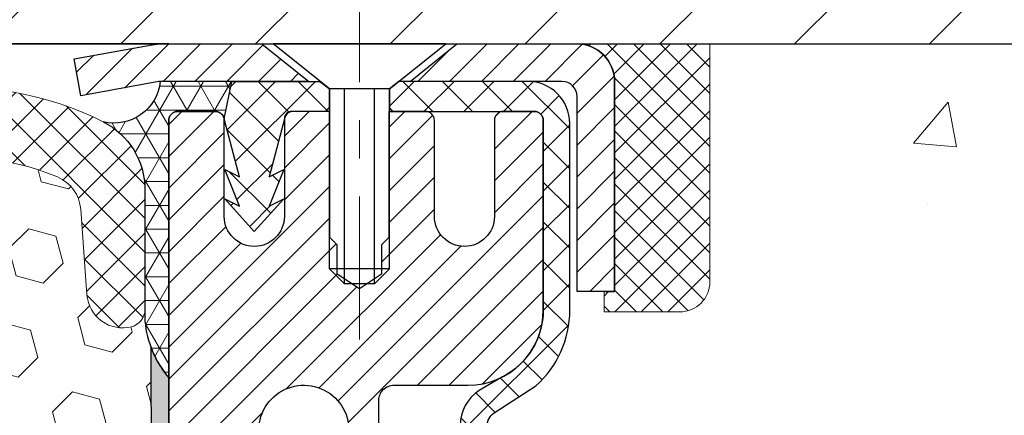
# Model space of a CAD drawing. Extents: x -308 to 3254, y -284 to 1977.
# Drawn here: x 9 to 12, y 18 to 19 of the extents above; entities that cross this region are included whole.
import ezdxf

# ---------------------------------------------------------------- set-up
doc = ezdxf.new("R2010")
doc.units = 0
doc.header["$LTSCALE"] = 5
doc.header["$MEASUREMENT"] = 0
doc.linetypes.add('CENTERX2', pattern=[4, 2.5, -0.5, 0.5, -0.5])
doc.layers.get('0').update_dxf_attribs({"color": 200, "linetype": 'CONTINUOUS'})
doc.layers.get('DEFPOINTS').update_dxf_attribs({"linetype": 'CONTINUOUS'})
for name, color, linetype, lineweight in [('CENTERLINE - L', 1, 'CENTERX2', 18), ('CONCRETE - H', 130, 'CONTINUOUS', 9), ('CONCRETE - L', 132, 'CONTINUOUS', 13), ('CORNER BEAD - H', 50, 'CONTINUOUS', 15), ('CORNER BEAD - L', 52, 'CONTINUOUS', 25), ('COVER PLATE - H', 251, 'CONTINUOUS', 13), ('COVER PLATE - L', 7, 'CONTINUOUS', 25), ('DIMS', 50, 'CONTINUOUS', 25), ('EPOXY ADHESIVE - L', 52, 'CONTINUOUS', 25), ('FOAM INSERT - H', 150, 'CONTINUOUS', 9), ('MIG CAPPING STRIP - H', 251, 'CONTINUOUS', 20), ('MIG CAPPING STRIP - L', 7, 'CONTINUOUS', 25), ('MIG RETAINER - H', 251, 'CONTINUOUS', 20), ('MIG RETAINER - L', 7, 'CONTINUOUS', 30), ('PVC SIDESHEET - H', 170, 'CONTINUOUS', 20), ('PVC SIDESHEET - L', 150, 'CONTINUOUS', 25), ('SCREW - L', 1, 'CONTINUOUS', 25), ('SEALANT - H', 50, 'CONTINUOUS', 15), ('SEALANT - L', 52, 'CONTINUOUS', 20), ('SILICONE BELLOWS - H', 20, 'CONTINUOUS', 13), ('SILICONE BELLOWS - L', 22, 'CONTINUOUS', 13), ('TEXT - 4', 241, 'CONTINUOUS', 25)]:
    doc.layers.add(name, color=color, linetype=linetype, lineweight=lineweight)
doc.layers.add('METAL7', color=7, linetype='CONTINUOUS')
doc.layers.add('SEALANT', color=1, linetype='CONTINUOUS')
doc.styles.add('ROMANS', font='romans', dxfattribs={"width": 0.9})
doc.dimstyles.get("Standard").update_dxf_attribs({"dimtxt": 0.18, "dimasz": 0.18, "dimexe": 0.18, "dimexo": 0.0625, "dimgap": 0.09, "dimtad": 0, "dimtih": 1, "dimtoh": 1, "dimdec": 4, "dimzin": 0, "dimdsep": 46, "dimtxsty": 'Standard', "dimcen": 0.09, "dimadec": 0, "dimazin": 0, "dimtfac": 1, "dimtdec": 4, "dimtofl": 0, "dimtmove": 0, "dimatfit": 3, "dimfxl": 1, "dimtolj": 1, "dimtzin": 0, "dimarcsym": 0})

# ---------------------------------------------------------------- blocks, each defined once
blk = doc.blocks.new('*D9')
at = {"layer": 'DEFPOINTS', "color": 0, "transparency": 16777216}
for p in [(13.69846236378586, 18.71249018013669), (9.235450588211, 12.7143942011899), (24.19292361059863, 12.7143942011899)]:
    blk.add_point(p, dxfattribs=at)
at = {"layer": 'DIMS', "color": 0, "lineweight": -2, "transparency": 16777216}
for p, q in [((13.99846236378586, 18.71249018013669), (24.49292361059863, 18.71249018013669)), ((24.19292361059863, 18.41249018013669), (24.19292361059863, 16.80688970096837)), ((24.19292361059863, 13.0143942011899), (24.19292361059863, 15.40688970096838)), ((9.535450588211, 12.7143942011899), (24.49292361059863, 12.7143942011899))]:
    blk.add_line(p, q, dxfattribs=at)
at = {"layer": 'DIMS', "color": 0, "transparency": 16777216}
for points in [[(24.14292361059863, 18.41249018013669), (24.24292361059863, 18.41249018013669), (24.19292361059863, 18.71249018013669)], [(24.14292361059863, 13.0143942011899), (24.24292361059863, 13.0143942011899), (24.19292361059863, 12.7143942011899)]]:
    blk.add_solid(points, dxfattribs=at)
at = {"layer": 'DIMS', "color": 0, "transparency": 16777216, "insert": (24.19292361059863, 16.10688970096838), "char_height": 0.3, "attachment_point": 5}
blk.add_mtext('\\A1;6 IN \\P [152.4mm]', dxfattribs=at)
blk = doc.blocks.new('*X6')
at = {"color": 0}
for p, q in [((1237.986130794628, 929.2961535421395), (1237.97385116075, 929.3084331760182)), ((1238.536813030436, 929.1775962613214), (1238.667649945133, 929.3084331760183)), ((1239.602059879881, 928.4750761578006), (1240.435416898099, 929.3084331760183)), ((1246.588648714498, 922.4614025752369), (1239.741618113716, 929.3084331760182)), ((1240.190661302946, 927.2959106278986), (1242.203183851066, 929.3084331760184)), ((1240.238648714498, 923.8083641335176), (1245.738717756998, 929.3084331760184)), ((1240.238648714498, 925.5761310864839), (1243.970950804032, 929.3084331760184)), ((1246.588648714498, 924.2291695282032), (1241.509385066682, 929.3084331760182)), ((1246.588648714498, 925.9969364811695), (1243.277152019649, 929.3084331760182)), ((1246.588648714498, 927.7647034341359), (1245.044918972615, 929.3084331760182)), ((1240.238648714498, 922.0405971805513), (1246.588648714498, 928.3905971805514)), ((1246.588648714498, 920.6936356222706), (1240.226369080619, 927.0559152561492)), ((1240.238648714498, 920.2728302275848), (1246.588648714498, 926.622830227585)), ((1246.588648714497, 918.9258686693039), (1240.238648714498, 925.2758686693037)), ((1240.238648714498, 918.5050632746186), (1246.588648714498, 924.8550632746186)), ((1246.588648714497, 917.1581017163379), (1240.238648714498, 923.5081017163377)), ((1240.238648714498, 916.7372963216523), (1246.588648714498, 923.0872963216523)), ((1246.588648714497, 915.3903347633716), (1240.238648714498, 921.7403347633713)), ((1240.238648714498, 914.9695293686858), (1246.588648714498, 921.3195293686858)), ((1246.588648714497, 913.6225678104047), (1240.238648714498, 919.9725678104049)), ((1240.238648714498, 913.2017624157195), (1246.588648714498, 919.5517624157194)), ((1246.193007264837, 912.2504423070994), (1240.238648714498, 918.2048008574385)), ((1240.249262063965, 911.4446088122202), (1246.588648714498, 917.783995462753)), ((1245.15052543455, 911.5251571844204), (1240.238648714498, 916.4370339044722)), ((1242.017029016931, 911.4446088122202), (1246.588648714498, 916.0162285097866)), ((1243.463306853783, 911.4446088122203), (1240.238648714498, 914.6692669515057)), ((1243.784795969898, 911.4446088122203), (1246.588648714498, 914.2484615568203)), ((1239.538648714498, 912.5017624157197), (1239.845319474796, 912.8084331760185)), ((1241.695539900817, 911.4446088122203), (1240.238648714498, 912.9014999985397)), ((1239.92777294785, 911.4446088122202), (1239.538648714498, 911.833733045573))]:
    blk.add_line(p, q, dxfattribs=at)
blk = doc.blocks.new('*X5')
at = {"color": 0}
for p, q in [((1133.863152648957, 902.6043771683002), (1131.387882366872, 905.0796474503851)), ((1135.984472992516, 902.6043771683002), (1133.484472992516, 905.1043771683001)), ((1138.105793336076, 902.6043771683002), (1135.605793336076, 905.1043771683001)), ((1140.227113679636, 902.6043771683002), (1137.727113679635, 905.1043771683002)), ((1142.348434023195, 902.6043771683002), (1140.287575257986, 904.6652359335101)), ((1155.076356084553, 902.6043771683001), (1152.648486142306, 905.0322471105471)), ((1157.197676428113, 902.6043771683001), (1154.697676428113, 905.1043771683002)), ((1159.318996771673, 902.6043771683001), (1156.818996771672, 905.1043771683002)), ((1161.868560061922, 902.1761342216098), (1158.940317115232, 905.1043771683002)), ((1164.461284926273, 901.7047297008188), (1161.355634957523, 904.8103796695679)), ((1132.033135520439, 902.3130739532578), (1129.972474273652, 904.3737352000455)), ((1152.955035740993, 902.6043771683001), (1151.469974840329, 904.0894380689649)), ((1165.076234728014, 903.2111002426379), (1163.948359821874, 904.338975148777)), ((1131.738648714498, 900.4862404156396), (1129.264174327774, 902.9607148023633)), ((1150.833715397434, 902.6043771683001), (1150.291463538351, 903.1466290273829)), ((1131.738648714498, 898.3649200720799), (1129.238648714498, 900.86492007208)), ((1131.738648714498, 896.2435997285204), (1129.238648714498, 898.7435997285204)), ((1131.738648714498, 894.1222793849607), (1129.238648714498, 896.6222793849607)), ((1131.738648714498, 892.0009590414011), (1129.238648714498, 894.5009590414012)), ((1131.738648714498, 889.8796386978414), (1129.238648714498, 892.3796386978415)), ((1130.89258990048, 888.6043771683), (1129.238648714498, 890.2583183542819))]:
    blk.add_line(p, q, dxfattribs=at)

msp = doc.modelspace()

# ---------------------------------------------------------------- hatches: boundary and pattern name
at = {"layer": 'CONCRETE - H'}
h = msp.add_hatch(dxfattribs=at)
h.set_pattern_fill('AR-CONC', color=256, scale=0.1875)
h.set_pattern_definition([(49.99999999999999, (0.5, 0), (1.344862842376413, -0.1176602530923658), [0.140625, -1.546875]), (355, (0.5, 0), (-0.260158750524375, 1.410360250687522), [0.1125, -1.2375]), (100.45144446, (0.612071901875, -0.00980502), (1.084704087613335, 1.29269998306618), [0.11951286, -1.314641459999999]), (46.18420000000002, (0.5, 0.375), (2.001077495009198, -0.3103486514870185), [0.2109374999999999, -2.320312499999999]), (96.63563549, (0.666756396875, 0.349137549375), (1.752491148139178, 1.826472376452282), [0.17926939125, -1.9719633]), (351.1841639899999, (0.5, 0.375), (1.7524911469777, 1.826472375506232), [0.16875, -1.856250001875]), (21, (0.6875, 0.28125), (1.119200722722116, -0.7549104199975103), [0.140625, -1.546875]), (326.0000000000001, (0.6875, 0.28125), (0.4562162473529657, 1.359656334462849), [0.1125, -1.2375]), (71.45144474, (0.78076672625, 0.21834079875), (1.575416956368696, 0.6047459115119134), [0.11951285625, -1.31464146]), (37.50000000000001, (0.5, 0), (0.02279972871992, 0.6241759759337091), [0, -1.2225, 0, -1.25625, 0, -1.2421875]), (7.499999999999999, (0.5, 0), (0.4932553827040286, 0.7395219597794255), [0, -0.7162499999999999, 0, -1.194375, 0, -0.4734375]), (327.5, (0.08187500000000003, 0), (1.000917067823267, -0.04229038450196204), [0, -0.46875, 0, -1.4625, 0, -1.940625]), (317.5, (-0.105625, 0), (1.093474067516974, 0.1876968418730957), [0, -0.609375, 0, -0.97125, 0, -1.378125])])
edge = h.paths.add_edge_path()
edge.add_spline(control_points=[(14.95818058394515, 18.71252752382469), (15.51406926275452, 18.7185106658699), (11.46937213401459, 16.50969209024927), (17.0266229564031, 17.50137774826129), (16.81305262629077, 16.08746233861041)], knot_values=[0, 0, 0, 0, 1.473925870968646, 4.757011392096537, 4.757011392096537, 4.757011392096537, 4.757011392096537], degree=3, periodic=0)
edge.add_line((16.81305262629071, 16.08746233860995), (16.3569366463574, 16.0874623386087))
edge.add_line((16.3569366463574, 16.0874623386087), (16.3569366463574, 16.18588703544978))
edge.add_line((16.3569366463574, 16.18588703544978), (16.3569366463574, 16.25675317718205))
edge.add_line((16.3569366463574, 16.25675317718205), (15.68725160698729, 16.25675317718208))
edge.add_arc((15.68725160698723, 16.2961232559224), 0.03937007874031906, 239.999999999954, 270.00000000008276, ccw=False)
edge.add_line((15.66756656761704, 16.2620277675843), (15.53180538847782, 16.34040952090626))
edge.add_arc((15.47668727824116, 16.24494215355963), 0.1102362204729329, 59.99999999988224, 90.00000000001477)
edge.add_line((15.47668727824113, 16.35517837403256), (14.55817730389647, 16.35517837403253))
edge.add_line((14.55817730389647, 16.35517837403253), (13.76205643893481, 16.81481896972548))
edge.add_arc((13.70693832869883, 16.71935160237948), 0.1102362204720504, 60.00000000002677, 90.00000000002954)
edge.add_line((13.70693832869877, 16.82958782285152), (13.56063328276311, 16.82958782285152))
edge.add_arc((13.56063328276311, 16.86895790159176), 0.03937007874023379, 224.9999999999123, 270, ccw=False)
edge.add_line((13.53279443311, 16.84111905193873), (13.4163276760449, 16.95758580900417))
edge.add_arc((13.1666252023323, 16.70788333529237), 0.3531326248819111, 44.9999999999087, 76.09799910892734)
edge.add_arc((12.87734003067858, 15.53911122430816), 1.557173387461475, 76.09799910892745, 103.9020008910855)
edge.add_arc((12.58805485902469, 16.70788333529183), 0.3531326248823843, 103.9020008910818, 135.0000000001207)
edge.add_line((12.33835238531164, 16.95758580900383), (12.22188562824708, 16.84111905193873))
edge.add_arc((12.19404677859394, 16.8689579015917), 0.03937007874021033, 270, 315.0000000001755, ccw=False)
edge.add_line((12.19404677859394, 16.82958782285149), (11.96119829839547, 16.82958782285172))
edge.add_line((11.96119829839547, 16.82958782285172), (10.67214801602744, 16.82958782285169))
edge.add_arc((10.67214801602741, 16.86958782285166), 0.03999999999996362, 179.99999999943, 270.0000000000407, ccw=False)
edge.add_line((10.63214801602744, 16.86958782285205), (10.63214801602835, 16.95112407252267))
edge.add_line((10.63214801602835, 16.95112407252267), (10.63214801603108, 17.43109854982353))
edge.add_line((10.63214801603108, 17.43109854982353), (10.56128187429813, 17.43109854982353))
edge.add_line((10.56128187429813, 17.43109854982353), (10.53372281918037, 17.43109854982359))
edge.add_line((10.53372281918037, 17.43109854982359), (10.5337228191806, 17.71046657988543))
edge.add_arc((10.57372281918065, 17.71046657988546), 0.04000000000004889, 122.9031521390819, 180.0000000000407, ccw=False)
edge.add_line((10.5519939935411, 17.74405017910189), (10.66157550523435, 17.81495019031249))
edge.add_arc((10.48388530603326, 18.01364294112648), 0.2665569659906773, 311.8061494062978, 359.9999999999451)
edge.add_line((10.75044227202393, 18.01364294112622), (10.75044227202393, 18.06282593374991))
edge.add_line((10.75044227202393, 18.06282593374991), (10.76931837689922, 18.06285553954362))
edge.add_line((10.76931837689922, 18.06285553954362), (10.84018451863172, 18.06285553954382))
edge.add_line((10.84018451863172, 18.06285553954382), (10.84018451863172, 18.00916166695339))
edge.add_line((10.84018451863172, 18.00916166695339), (11.06112454697997, 18.0123328627092))
edge.add_arc((11.03900341626975, 18.08790182443363), 0.0787401574802001, 286.3162169410473, 360.0000000000414)
edge.add_line((11.11774357374993, 18.08790182443369), (11.11774357374993, 18.71246183875618))
edge.add_line((11.11774357374993, 18.71246183875618), (15.26710381020492, 18.71246183875616))
edge.add_line((15.26710381020492, 18.71246183875616), (14.95818058394515, 18.71252752382472))
h.paths.add_polyline_path([(15.56608599880551, 16.55418634677488), (22.09322885594836, 16.55418634677488), (22.09322885594836, 18.00418634677488), (15.56608599880551, 18.00418634677488)], flags=9)
at = {"layer": 'CORNER BEAD - H'}
h = msp.add_hatch(dxfattribs=at)
h.set_pattern_fill('NET3', color=256, scale=0.4999999999999999, style=0)
h.set_pattern_definition([(0, (-5.517307690843651, 5.601228733538221), (0, 0.06249999999999999), []), (59.99999999999999, (-5.517307690843651, 5.601228733538221), (-0.05412658773652741, 0.03125), []), (120, (-5.517307690843651, 5.601228733538221), (-0.05412658773652741, -0.03124999999999998), [])])
edge = h.paths.add_edge_path()
edge.add_line((9.698452235167181, 17.83746183875638), (9.69845223516728, 18.51167443719002))
edge.add_arc((9.722074282411477, 18.51167443718936), 0.0236220472441957, 90.00000000105132, 179.9999999983972, ccw=False)
edge.add_line((9.722074282411043, 18.53529648443356), (9.820499479262281, 18.53529648443354))
edge.add_arc((9.82023758081135, 18.51096645826126), 0.02433143572299838, 11.005589431104283, 89.38326838404271, ccw=False)
edge.add_line((9.844121526506072, 18.5156114450636), (9.86380512546016, 18.61403664190613))
edge.add_line((9.86380512546016, 18.61403664190613), (9.675845511073291, 18.61387755980562))
edge.add_arc((9.555154878496595, 18.6259107218789), 0.1212890175623707, 256.4026323128751, 354.3062820749772, ccw=False)
edge.add_arc((9.435959917467766, 18.32975989890765), 0.19999999999996, -7.742073648842052e-11, 63.03789430328169, ccw=False)
edge.add_line((9.635959917467723, 18.32975989890738), (9.635959917468035, 17.98520778982462))
edge.add_arc((9.897371951785276, 18.00868840610964), 0.2624644566927156, 185.1326617259906, 220.7212864166731)
at = {"layer": 'COVER PLATE - H'}
h = msp.add_hatch(dxfattribs=at)
h.set_pattern_fill('ANSI31', color=256, scale=2, style=0)
h.set_pattern_definition([(45, (-53.527932705388, 5.81684319893348), (-0.1767766952966368, 0.1767766952966369), [])])
h.paths.add_polyline_path([(12.28064190916407, 19.08749018013615), (5.167212364066723, 19.08749018013635), (4.854712364066723, 18.77499018013635), (4.854712364066723, 18.71249018013669), (13.69846236406672, 18.71249018013669), (13.69846236406684, 18.83749018013624)])
at = {"layer": 'EPOXY ADHESIVE - L'}
h = msp.add_hatch(dxfattribs=at)
h.set_pattern_fill('AR-SAND', color=256, scale=0.05, style=0)
h.set_pattern_definition([(37.50000000000001, (-4.349746671139243, 6.210790024105393), (-0.003149667905480408, 0.09634118845065794), [0, -0.07600000000000001, 0, -0.085, 0, -0.08125]), (7.499999999999999, (-4.349746671139243, 6.210790024105393), (0.08848883526338636, 0.141107303261487), [0, -0.041, 0, -0.0685, 0, -0.02625]), (327.5, (-4.411246671139244, 6.210790024105393), (0.1557070930875748, 0.0002829526768482471), [0, -0.025, 0, -0.09000000000000001, 0, -0.1175]), (317.5, (-4.411246671139244, 6.210790024105393), (0.1503063302286147, 0.04388377824671247), [0, -0.0125, 0, -0.059, 0, -0.0675])])
edge = h.paths.add_edge_path()
edge.add_line((9.698459917468485, 16.08746233859017), (9.934671499328843, 16.08746233859108))
edge.add_line((9.934671499328843, 16.08746233859108), (9.934672249065454, 16.46246183875638))
edge.add_line((9.934672249065454, 16.46246183875638), (9.69845223516775, 16.46246183875638))
edge.add_line((9.69845223516775, 16.46246183875638), (9.698452235403764, 17.01316707335405))
edge.add_line((9.698452235403764, 17.01316707335405), (9.698452235403764, 17.26210671918722))
edge.add_line((9.698452235403764, 17.26210671918722), (9.698452235167444, 17.83746183875608))
edge.add_arc((9.895221111189395, 18.00724974641064), 0.2598959871884466, 200.1433156150051, 220.7902489382265, ccw=False)
edge.add_line((9.651221875953532, 17.91774948182461), (9.652539548524153, 17.60411527783377))
edge.add_line((9.652539548524153, 17.60411527783377), (9.669516649106761, 17.49073213951748))
edge.add_line((9.669516649106761, 17.49073213951748), (9.652813078608695, 17.39178903409935))
edge.add_line((9.652813078608695, 17.39178903409935), (9.64640153342635, 17.18040916790538))
edge.add_line((9.64640153342635, 17.18040916790538), (9.627170544947155, 17.02027364615184))
edge.add_line((9.627170544947155, 17.02027364615184), (9.64640153342635, 16.95621988175877))
edge.add_line((9.64640153342635, 16.95621988175877), (9.6335820901295, 16.73843530558894))
edge.add_line((9.6335820901295, 16.73843530558894), (9.627170544947155, 16.59564285541079))
edge.add_line((9.627170544947155, 16.59564285541079), (9.64640153342635, 16.35223721779208))
edge.add_line((9.64640153342635, 16.35223721779208), (9.6335820901295, 16.14726206157444))
edge.add_line((9.6335820901295, 16.14726206157444), (9.64640153342635, 15.8077746665948))
edge.add_line((9.64640153342635, 15.8077746665948), (9.64640153342635, 15.73278254060266))
edge.add_line((9.64640153342635, 15.73278254060266), (9.627170544947155, 15.53421431590492))
edge.add_line((9.627170544947155, 15.53421431590492), (9.64640153342635, 15.41891842861547))
edge.add_line((9.64640153342635, 15.41891842861547), (9.627170544947155, 15.2459712653657))
edge.add_line((9.627170544947155, 15.2459712653657), (9.639989988244004, 15.11786373658002))
edge.add_line((9.639989988244004, 15.11786373658002), (9.620762646832652, 14.85523952594609))
edge.add_line((9.620762646832652, 14.85523952594609), (9.6396826874875, 14.7124796025597))
edge.add_line((9.6396826874875, 14.7124796025597), (9.636186320355826, 14.57599842503858))
edge.add_line((9.636186320355826, 14.57599842503858), (9.639242637050081, 14.44462576912382))
edge.add_line((9.639242637050081, 14.44462576912382), (9.633130003661343, 14.28881173838822))
edge.add_line((9.633130003661343, 14.28881173838822), (9.6514680065468, 14.16965984595605))
edge.add_line((9.6514680065468, 14.16965984595605), (9.636186320355826, 14.00468026162652))
edge.add_line((9.636186320355826, 14.00468026162652), (9.636297660496673, 13.89491521010784))
edge.add_line((9.636297660496673, 13.89491521010784), (9.623220229401388, 13.27447310480953))
edge.add_arc((9.5932211838649, 13.27471240984657), 0.0300000000000177, 358.0420862354864, 359.5429561983484, ccw=False)
edge.add_line((9.62320366964287, 13.27368744810342), (9.6197851347331, 13.17368744810342))
edge.add_line((9.6197851347331, 13.17368744810342), (9.613572115406221, 12.99194235874226))
edge.add_arc((9.363718067256597, 13.00048370660164), 0.2500000000000187, 338.3535957664802, 358.0420862355391, ccw=False)
edge.add_line((9.596087575869213, 12.90826434059242), (9.698459917467751, 12.9085953770584))
edge.add_line((9.698459917467751, 12.9085953770584), (9.698459917468485, 16.08746233859017))
at = {"layer": 'FOAM INSERT - H'}
h = msp.add_hatch(dxfattribs=at)
h.set_pattern_fill('HEX', color=256, scale=0.590551181102362, angle=45, style=0)
h.set_pattern_definition([(45, (-53.52793515198689, 5.816843140616296), (-0.0904093163161741, 0.09040931631617412), [0.07381889763779526, -0.1476377952755905]), (165, (-53.52793515198689, 5.816843140616296), (-0.0330921065105027, -0.1235014228266768), [0.07381889763779526, -0.1476377952755905]), (104.9999999999999, (-53.47573730888748, 5.869040983715703), (-0.1235014228266768, -0.03309210651050263), [0.07381889763779526, -0.1476377952755905])])
h.paths.add_polyline_path([(4.974874948461298, 15.72665782999503), (4.971130020399733, 15.80155639122682), (4.96698027788782, 16.14126039343118), (4.943940858077872, 16.34533963766661), (4.940603702758927, 16.52366784962168), (4.974921859218148, 16.58035456794073), (5.033113523245084, 16.60123917656346), (5.102495845931776, 16.59228864913942), (5.133083782837708, 16.59378042602671), (5.143528431729101, 16.64077079542791), (5.138337744807337, 16.7384458248474), (5.125518301510374, 16.95623040101757), (5.144749289989455, 17.02028416541063), (5.125518301510374, 17.18041968716427), (5.119106756328029, 17.39179955335808), (5.102403185829963, 17.49074265877627), (5.119380286412571, 17.60412579709259), (5.120698123502144, 17.91779916010833, 0.07061630252709565), (5.135959917467836, 17.98923435792838), (5.135959917467836, 18.01568873414396, 0.3419987131545716), (5.17111616747352, 17.97030221055403, 0.4678085753712582), (5.288052483256229, 18.05421712782696), (5.304700265530506, 18.2811810300261, -0.2848674447037535), (5.366643792365017, 18.36645092780806, -0.3156617674287159), (6.08404640722697, 18.20299925823042, -0.1814022477663863), (6.135684225349087, 18.07233423059479), (6.135973624903705, 18.05575454117571, 0.9826972630965272), (6.315946210031803, 18.0557545411719), (6.316883598185973, 18.10945747243028, -0.2136022175551711), (6.386246293788736, 18.25743267189997, -0.3716062494508415), (7.223173541169309, 18.25743267185156, -0.2136022175466681), (7.292536236755018, 18.10945747238034), (7.293473624903732, 18.05575454117571, 0.9826972630965272), (7.47344621003183, 18.0557545411719), (7.47438359818566, 18.10945747241723, -0.213602217543338), (7.543746293781715, 18.25743267188102, -0.371606249447743), (8.380673541156945, 18.25743267187505, -0.213602217561327), (8.450036236751068, 18.10945747239651), (8.450973624900122, 18.05575454117571, 0.9826972630965272), (8.63094621002822, 18.05575454117193), (8.631249091603742, 18.07310661497159, -0.1821403787735295), (8.68327094360982, 18.20419503954146, -0.318196009562969), (9.40658613551691, 18.36332432022361, -0.2816079232591455), (9.467414957055304, 18.27851725520068), (9.483867351678192, 18.05421712783642, 0.4678085754018741), (9.60080366745624, 17.97030221057522, 0.3419987132400874), (9.635959917467837, 18.01568873415803), (9.635959917467837, 17.98923435792838, 0.07061630252967935), (9.651221711434438, 17.91779916010581), (9.652539548524011, 17.60412579709257), (9.669516649106619, 17.49074265877625), (9.652813078608439, 17.39179955335815), (9.646401533426207, 17.18041968716414), (9.627170544947013, 17.02028416541061), (9.646401533426094, 16.9562304010176), (9.633582090129359, 16.73844582484807), (9.6271705449469, 16.59565337466955), (9.646401533426207, 16.35224773705087), (9.633582090129359, 16.14727258083333), (9.646401533426207, 15.80778518585374), (9.646401533426207, 15.73279305986145), (9.627170544947013, 15.53422483516371), (9.646401533426207, 15.41892894787423), (9.627170544947013, 15.2459817846245), (9.639989988243862, 15.11787425583878), (9.62076264683251, 14.85525004520489), (9.639682687487245, 14.71249012181844), (9.63618632035557, 14.57600894429734), (9.639242637049826, 14.44463628838278), (9.633130003661087, 14.28882225764704), (9.651468006546658, 14.16967036521485), (9.636186320355456, 14.00469078088521), (9.636297660496531, 13.89492572936647), (9.629638611604811, 13.7449882849134, 0.03809722996925036), (9.607887819331587, 13.75190877796417, 0.4511657391684124), (9.370727584457065, 13.58411156846723), (9.32904525951492, 13.19746809570216, -0.3340110359933353), (9.164815013021418, 13.02192372606686, -0.1938292709278613), (8.684375022927249, 13.12379677516476, -0.2358791289963408), (8.596229691396822, 13.27931081839412), (8.58121641738169, 13.56578072441642, 0.9489645491167539), (8.181764603867556, 13.56578070065236), (8.16852913298326, 13.31323267359801, -0.2428229140980659), (8.12225730775058, 13.23403883504605, -0.2905811150758978), (6.597390753005334, 13.23403883241287, -0.242822893317857), (6.551118927909989, 13.31323266296651), (6.537883434858691, 13.56578071701903, 0.948964566714543), (6.138431620956886, 13.56578070065234), (6.123418383611329, 13.27931084215822, -0.2358791603972896), (6.035273050835577, 13.12379677516477, -0.193829270927878), (5.554833060741294, 13.02192372606686, -0.3340110359933342), (5.390602814247791, 13.19746809570216), (5.348920489305647, 13.58411156846723, 0.473239035463895), (5.098171983456132, 13.74817353378806), (5.100275741346628, 13.89731784803567), (5.081163551501709, 14.05516849004999), (5.061687916623078, 14.17663134495141), (5.060238380653437, 14.2851513625815), (5.046352392378458, 14.44046573986428), (5.04284445845733, 14.57182711239585), (5.032536908843759, 14.70796340741549), (5.044304253330529, 14.85149003653839), (5.011986073894696, 15.11282641354468), (5.018392138170475, 15.24141427999602), (4.990548574258105, 15.41318531405794), (5.003997967125975, 15.52929770088742)])
at = {"layer": 'MIG RETAINER - H'}
h = msp.add_hatch(dxfattribs=at)
h.set_pattern_fill('ANSI31', color=256, scale=0.4724409448818898, style=0)
h.set_pattern_definition([(45, (-3224.013638169788, -1586.805503316126), (-0.04175827447952052, 0.04175827447952053), [])])
edge = h.paths.add_edge_path()
edge.add_line((10.65711365249042, 18.53529648443356), (10.57640499107318, 18.53529648443356))
edge.add_arc((10.57640499107318, 18.51167443718947), 0.02362204724408912, 450, 540)
edge.add_line((10.55278294382886, 18.51167443718947), (10.55278294382886, 18.25970593325252))
edge.add_arc((10.47404278634856, 18.25970593325252), 0.07874015748029706, 180, 360, ccw=False)
edge.add_line((10.39530262886827, 18.25970593325252), (10.39530262886872, 18.51167443718947))
edge.add_arc((10.3716805816244, 18.51167443718947), 0.02362204724431649, 360, 450)
edge.add_line((10.3716805816244, 18.53529648443356), (10.2755949476087, 18.53529648443356))
edge.add_line((10.2755949476087, 18.53529648443356), (10.2755949476087, 18.20439929283754))
edge.add_line((10.2755949476087, 18.20439929283754), (10.25630926949823, 18.18506856995174))
edge.add_line((10.25630926949823, 18.18506856995174), (10.25630926949823, 18.10792585751079))
edge.add_line((10.25630926949823, 18.10792585751079), (10.19845223516775, 18.06935450129032))
edge.add_line((10.19845223516775, 18.06935450129032), (10.14059520083681, 18.10792585751079))
edge.add_line((10.14059520083681, 18.10792585751079), (10.14059520083681, 18.18506856995174))
edge.add_line((10.14059520083681, 18.18506856995174), (10.1213095227268, 18.20435424806197))
edge.add_line((10.1213095227268, 18.20435424806197), (10.1213095227268, 18.53529648443356))
edge.add_line((10.1213095227268, 18.53529648443356), (10.0252238887111, 18.53529648443356))
edge.add_arc((10.0252238887111, 18.51167443718947), 0.02362204724408912, 450, 540)
edge.add_line((10.00160184146678, 18.51167443718947), (10.00160184146678, 18.25970593325252))
edge.add_arc((9.922861683986483, 18.25970593325252), 0.07874015748029706, 180, 360, ccw=False)
edge.add_line((9.844121526506186, 18.25970593325252), (9.84412152650664, 18.51167443718947))
edge.add_arc((9.820499479262324, 18.51167443718947), 0.02362204724431649, 360, 450)
edge.add_line((9.820499479262324, 18.53529648443356), (9.722074282411612, 18.53529648443356))
edge.add_arc((9.722074282411612, 18.51167443718947), 0.02362204724408912, 450, 540)
edge.add_line((9.698452235167295, 18.51167443718947), (9.69845223516775, 16.46246183875638))
edge.add_line((9.69845223516775, 16.46246183875638), (9.934672707608186, 16.46246183875638))
edge.add_line((9.934672707608186, 16.46246183875638), (9.934672707608641, 17.39290933314015))
edge.add_arc((9.974042786348562, 17.39290933314038), 0.03937007873992115, 120.000000000049, 180.0000000003309, ccw=False)
edge.add_line((9.954357746978602, 17.42700482147808), (10.05278294382886, 17.48383063537477))
edge.add_arc((10.01341286508848, 17.55202161205085), 0.07874015748054382, 300.0000000000874, 359.9999999998346)
edge.add_line((10.09215302256924, 17.55202161205062), (10.09215302256924, 17.56230035785353))
edge.add_arc((10.07246798319927, 17.56230035785353), 0.01968503936996058, 360, 458.213210702115)
edge.add_arc((10.05278294382931, 17.69868231120523), 0.1181102362203845, 2.959756980622217, 278.213210701631, ccw=False)
edge.add_arc((10.21005318757678, 17.70681373369035), 0.03937007874020916, 182.959756980721, 270)
edge.add_line((10.21005318757678, 17.6674436549502), (10.21026325878991, 17.6674436549502))
edge.add_arc((10.21026325879036, 17.70681373369058), 0.0393700787403759, 269.9999999993382, 359.9999999996691)
edge.add_line((10.24963333753028, 17.70681373369035), (10.24963333752983, 17.77742246868553))
edge.add_arc((10.28900341627021, 17.77742246868553), 0.0393700787403759, 450, 540, ccw=False)
edge.add_line((10.28900341627021, 17.81679254742568), (10.48388530603377, 17.81679254742568))
edge.add_arc((10.48388530603422, 18.01364294112642), 0.1968503937007426, 269.9999999998677, 360)
edge.add_line((10.68073569973474, 18.01364294112642), (10.68073569973474, 18.51167443718947))
edge.add_arc((10.65711365249042, 18.51167443718947), 0.02362204724431649, 360, 450)
at = {"layer": 'PVC SIDESHEET - H'}
h = msp.add_hatch(dxfattribs=at)
h.set_pattern_fill('ANSI37', color=256, scale=0.5905511811023622, style=0)
h.set_pattern_definition([(45, (-3224.013638169788, -1586.805503316126), (-0.05219784309940065, 0.05219784309940066), []), (135, (-3224.013638169788, -1586.805503316126), (-0.05219784309940066, -0.05219784309940065), [])])
h.paths.add_polyline_path([(9.863805125460274, 18.6140366419059), (10.09510577871067, 18.6140366419059), (10.11971207792347, 18.59435160253571), (10.11971207792301, 18.53529648443356), (10.0252238887111, 18.53529648443356), (10.02128688083674, 18.53529648443356, 0.4142135623697119), (10.00160184146678, 18.5156114450636), (9.961433040206046, 18.36341497485688), (10.00000439642743, 18.38270065296689), (9.961433040206956, 18.2862722624148), (10.00000439642743, 18.30555794052549), (9.922861683986483, 18.22033585451214), (9.845718971545992, 18.30555794052549), (9.884290327765555, 18.28627226241571), (9.845718971545992, 18.38270065296666), (9.884290327765555, 18.36341497485711), (9.844121526506186, 18.51561144506201)])
h = msp.add_hatch(dxfattribs=at)
h.set_pattern_fill('ANSI37', color=256, scale=0.5905511811023622)
h.set_pattern_definition([(45, (-174.0877266998167, -190.7665310850871), (-0.05219784309940065, 0.05219784309940066), []), (135, (-174.0877266998167, -190.7665310850871), (-0.05219784309940066, -0.05219784309940065), [])])
edge = h.paths.add_edge_path()
edge.add_line((12.87734003067887, 16.99785941491942), (12.87734003067887, 16.92699327318712))
edge.add_arc((12.87734003067921, 15.53911122430836), 1.387882048878765, 450.0000000000164, 463.9020008910849)
edge.add_arc((12.58805485902532, 16.70788333529219), 0.1838412862995102, 463.9020008910873, 495.0000000000626)
edge.add_line((12.4580594388208, 16.83787875549649), (12.3127646090375, 16.69258392571288))
edge.add_arc((12.23481583000917, 16.77053270474102), 0.1102362204721307, 270, 315.00000000006264, ccw=False)
edge.add_line((12.23481583000917, 16.66029648426888), (11.85728984262609, 16.66029648426886))
edge.add_line((11.85728984262609, 16.66029648426886), (10.57285667744854, 16.66029648426888))
edge.add_arc((10.57285667744851, 16.77029648426884), 0.1099999999999568, 180, 270, ccw=False)
edge.add_line((10.46285667744861, 16.77029648426884), (10.4628566774487, 17.7109378047397))
edge.add_arc((10.5728566774488, 17.71093780473953), 0.1100000000001273, 482.9031521391096, 539.9999999999112, ccw=False)
edge.add_line((10.51310240694001, 17.80329270258468), (10.57405639195746, 17.83865936257257))
edge.add_arc((10.48255643256677, 18.01445418344485), 0.1981818902271748, 297.4966580565476, 359.6974056287725)
edge.add_line((10.68073555897628, 18.01340753662026), (10.68073569973571, 18.5115207860315))
edge.add_arc((10.65711317731326, 18.51167354000322), 0.02362301630557241, 359.6295045999194, 449.8586617596471)
edge.add_line((10.65717145092783, 18.53529648443356), (10.27719239288406, 18.53529648443643))
edge.add_line((10.27719239288406, 18.53529648443643), (10.27719239288406, 18.59435160253594))
edge.add_line((10.27719239288406, 18.59435160253594), (10.30179869209685, 18.61403664190613))
edge.add_line((10.30179869209685, 18.61403664190613), (10.64020605155208, 18.61403664190613))
edge.add_arc((10.64020605155208, 18.50380042143368), 0.1102362204724443, 364.01598234068814, 450, ccw=False)
edge.add_line((10.75017159285711, 18.51152078603201), (10.75044208142698, 18.01332417767475))
edge.add_arc((10.48388530603371, 18.01364294112673), 0.266556965990811, 311.80614940631244, 359.93148254540256, ccw=False)
edge.add_line((10.66157550523492, 17.81495019031269), (10.55199399354144, 17.74405017910195))
edge.add_arc((10.57372281918119, 17.71046657988569), 0.0400000000000057, 482.9031521394539, 540.0000000000407)
edge.add_line((10.53372281918116, 17.71046657988566), (10.53372281918051, 16.77116262600092))
edge.add_arc((10.5737228191805, 16.77116262600092), 0.03999999999999204, 540, 629.9999999999593)
edge.add_line((10.5737228191805, 16.73116262600092), (11.8533693362421, 16.73116262600112))
edge.add_line((11.85336933624207, 16.73116262600112), (12.23481583000923, 16.73116262600118))
edge.add_arc((12.23481583000923, 16.7705327047413), 0.03937007874012011, 270, 315.000000000117)
edge.add_line((12.26265467966228, 16.74269385508836), (12.40794950944532, 16.88798868487191))
edge.add_arc((12.58805485902526, 16.70788333529262), 0.2547074280314455, 463.902000891072, 495.000000000104, ccw=False)
edge.add_arc((12.87734003067887, 15.5391112243083), 1.458748190611113, 450.0000000000022, 463.9020008910681, ccw=False)
edge = h.paths.add_edge_path()
edge.add_arc((13.68056537668862, 16.62092640552896), 0.03937007873994431, 419.9999999998284, 449.9999999998345)
edge.add_line((13.68056537668873, 16.66029648426891), (13.51986423134896, 16.66029648426891))
edge.add_arc((13.51986423134896, 16.77053270474107), 0.1102362204721601, 224.9999999999896, 270, ccw=False)
edge.add_line((13.44191545232071, 16.69258392571285), (13.29662062253693, 16.83787875549686))
edge.add_arc((13.16662520233275, 16.70788333529276), 0.1838412862990629, 404.9999999999875, 436.0979991089237)
edge.add_arc((12.87734003067875, 15.5391112243085), 1.387882048878766, 436.097999108915, 449.999999999986)
edge.add_line((12.87734003067909, 16.92699327318726), (12.87734003067909, 16.99785941491953))
edge.add_arc((12.87734003067847, 15.53911122430904), 1.458748190610493, 436.0979991089051, 449.9999999999766, ccw=False)
edge.add_arc((13.16662520233349, 16.70788333529279), 0.2547074280310447, 405.00000000010397, 436.09799910910965, ccw=False)
edge.add_line((13.34673055191253, 16.88798868487245), (13.49202538169631, 16.74269385508845))
edge.add_arc((13.51986423134942, 16.77053270474138), 0.03937007874021033, 224.999999999766, 269.9999999999172)
edge.add_line((13.51986423134942, 16.73116262600118), (13.68056537668873, 16.73116262600118))
edge.add_arc((13.68056537668902, 16.62092640552837), 0.1102362204728138, 419.9999999998985, 450.00000000016246, ccw=False)
edge.add_line((13.73568348692562, 16.71639377287491), (14.52266849332047, 16.26202776758444))
edge.add_arc((14.54235353269054, 16.29612325592217), 0.03937007873994431, 239.9999999998284, 269.9999999998346)
edge.add_line((14.54235353269043, 16.25675317718222), (15.48723645904603, 16.25675317718222))
edge.add_line((15.48723645904603, 16.25675317718222), (15.48723645904603, 16.18588703544995))
edge.add_line((15.48723645904603, 16.18588703544995), (14.54235353269043, 16.18588703544995))
edge.add_arc((14.542353532691, 16.29612325592277), 0.1102362204728138, 239.9999999998985, 269.99999999968975, ccw=False)
edge.add_line((14.48723542245445, 16.20065588857622), (13.70025041605869, 16.65502189386669))
at = {"layer": 'SILICONE BELLOWS - H', "lineweight": 18}
h = msp.add_hatch(dxfattribs=at)
h.set_pattern_fill('ANSI37', color=256, scale=0.5, style=0)
h.set_pattern_definition([(45, (-52.52597492665634, 5.816843140616296), (-0.04419417382415922, 0.04419417382415922), []), (135, (-52.52597492665634, 5.816843140616296), (-0.04419417382415922, -0.04419417382415922), [])])
edge = h.paths.add_edge_path()
edge.add_line((9.635959917467382, 18.01568873414395), (9.635959917467723, 18.32975989890738))
edge.add_arc((9.43595991746776, 18.32975989890765), 0.199999999999962, 359.9999999999226, 423.0378943033004)
edge.add_arc((9.157294536856538, 17.78195292044794), 0.8146111616301043, 63.03789430328533, 132.2488470306845)
edge.add_arc((8.744059547316512, 18.23690755930786), 0.2000000000000027, 132.2488470306888, 179.0000000000111)
edge.add_line((8.544090008285231, 18.24039804059528), (8.540959917467696, 18.06107525775489))
edge.add_line((8.540959917467696, 18.06107525775489), (8.537287917886466, 18.2714439728915))
edge.add_arc((8.33731837885516, 18.26795349160435), 0.2000000000000226, 0.9999999999135095, 52.38747571552629)
edge.add_arc((7.962209917453266, 17.78108541688069), 0.8146111616302154, 52.38747571552703, 127.6125242809945)
edge.add_arc((7.587101456080933, 18.2679534916272), 0.1999999999999621, 127.6125242810095, 179.0000000000088)
edge.add_line((7.387131917049692, 18.27144397291462), (7.383459917467667, 18.06107525775489))
edge.add_line((7.383459917467667, 18.06107525775489), (7.37978791788587, 18.2714439728925))
edge.add_arc((7.179818378854707, 18.2679534916049), 0.1999999999998873, 1.00000000004041, 52.38747571558952)
edge.add_arc((6.804709917453235, 17.78108541688082), 0.8146111616301582, 52.38747571558426, 127.6125242810175)
edge.add_arc((6.429601456080737, 18.26795349162706), 0.2000000000000176, 127.6125242810185, 179.0000000000386)
edge.add_line((6.229631917049438, 18.27144397291438), (6.22595991746764, 18.06107525775489))
edge.add_line((6.22595991746764, 18.06107525775489), (6.22284041867406, 18.2397912239406))
edge.add_arc((6.022870879642715, 18.23630074265322), 0.2000000000000647, 0.9999999999774288, 47.64483281360778)
edge.add_arc((5.608792371491691, 17.78211370069004), 0.8146111616297905, 47.64483281366797, 116.3536649434898)
edge.add_arc((5.335959917467878, 18.33284896561431), 0.2000000000000406, 116.3536649434613, 179.9999999999349)
edge.add_line((5.135959917467836, 18.33284896561454), (5.135959917467608, 18.01568873414388))
edge.add_arc((5.182834917467721, 18.01568873414402), 0.0468750000001128, 180.0000000001737, 255.5224878214264)
edge.add_arc((5.194553667456067, 18.06107525774655), 0.09375000001091639, 255.5224878268088, 355.8048724066317)
edge.add_line((5.288052483257025, 18.05421712783635), (5.304700265530506, 18.2811810300261))
edge.add_arc((5.404432335705933, 18.27386569144617), 0.1000000000000776, 112.20276289841439, 175.8048724009448, ccw=False)
edge.add_arc((5.608792371477977, 17.77316572944282), 0.6407989239735846, 42.12710446129711, 112.20276289834351, ccw=False)
edge.add_arc((5.935714686317672, 18.06884374931602), 0.1999999999999891, 0.999999997556074, 42.127104461273916, ccw=False)
edge.add_line((6.135684225349087, 18.07233423059494), (6.135973624903705, 18.05575454117571))
edge.add_arc((6.225959917467812, 18.05732525775493), 0.0900000000000292, 180.9999999999111, 359.0000000000074)
edge.add_line((6.315946210031917, 18.05575454117558), (6.316883598185973, 18.10945747243028))
edge.add_arc((6.516853137217082, 18.10596699113475), 0.1999999999999715, 130.7707614181809, 178.999999997689, ccw=False)
edge.add_arc((6.804709917450948, 17.77213744563336), 0.6407989239735588, 49.22923857521198, 130.7707614181589, ccw=False)
edge.add_arc((7.092566697723535, 18.10596699110125), 0.2000000000000589, 0.9999999976108143, 49.22923857524842, ccw=False)
edge.add_line((7.292536236755018, 18.10945747238037), (7.293473624903732, 18.05575454117571))
edge.add_arc((7.383459917467782, 18.05732525775493), 0.08999999999997231, 180.9999999999095, 359.0000000000091)
edge.add_line((7.47344621003183, 18.05575454117558), (7.47438359818566, 18.10945747241723))
edge.add_arc((7.674353137216843, 18.10596699112154), 0.200000000000049, 130.7707614207271, 178.9999999976415, ccw=False)
edge.add_arc((7.962209917465869, 17.77213744563338), 0.6407989239735149, 49.229238578429886, 130.7707614207529, ccw=False)
edge.add_arc((8.250066697719616, 18.1059669911175), 0.2000000000000248, 0.9999999975793799, 49.22923857843449, ccw=False)
edge.add_line((8.450036236751068, 18.10945747239651), (8.450973624900122, 18.05575454117571))
edge.add_arc((8.540959917464173, 18.05732525775493), 0.0899999999999732, 180.9999999999095, 359.000000000009)
edge.add_line((8.63094621002822, 18.05575454117558), (8.631249091603742, 18.07310661497159))
edge.add_arc((8.83121863063487, 18.06961613367604), 0.1999999999999915, 137.7091390224855, 178.9999999976799, ccw=False)
edge.add_arc((9.157294536859911, 17.77300494920084), 0.6407989239735622, 67.10568873330533, 137.7091390224749, ccw=False)
edge.add_arc((9.367682886880015, 18.27120191662123), 0.0999999999999144, 4.195127598861973, 67.10568873338292, ccw=False)
edge.add_line((9.467414957055304, 18.27851725520082), (9.483867351678192, 18.05421712783642))
edge.add_arc((9.57736616746761, 18.06107525775491), 0.09375000000001145, 184.1951275989341, 284.4775121787521)
edge.add_arc((9.58908491747828, 18.01568873415803), 0.04687499998910134, 284.4775121615472, 359.9999999827906)

# ---------------------------------------------------------------- linework, layer by layer
at = {"layer": 'CENTERLINE - L', "ltscale": 0.03}
msp.add_line((10.19845223540376, 17.93705910234399), (10.19845223540376, 18.84009475227896), dxfattribs=at)
at = {"layer": 'CONCRETE - L'}
msp.add_line((18.99415764171358, 18.71252752382458), (9.679381164423603, 18.71246183875638), dxfattribs=at)
at = {"layer": 'CORNER BEAD - L'}
msp.add_lwpolyline([(9.698452235167181, 17.83746183875638), (9.698452235167636, 18.51167443718947, -0.4142135623850768), (9.722074282411498, 18.53529648443356), (9.82049947926221, 18.53529648443356, -0.3559742434540012), (9.844121526506072, 18.5156114450636), (9.86380512546016, 18.61403664190613), (9.675845511065248, 18.61387755977836, -0.4552186325925068), (9.526640138722469, 18.50802121684618, -0.2822076733409081), (9.635959917467723, 18.32975989890738), (9.635959917467808, 17.98520778982476, 0.1565449701081191)], format="xyb", close=True, dxfattribs=at)
at = {"layer": 'COVER PLATE - L'}
for p, q in [((9.698462364066723, 18.71249018013669), (4.854712364066723, 18.71249018013669)), ((4.854712364066723, 18.71249018013669), (13.69846236406672, 18.71249018013669))]:
    msp.add_line(p, q, dxfattribs=at)
at = {"layer": 'EPOXY ADHESIVE - L'}
msp.add_lwpolyline([(9.69845991746857, 16.46246183875638), (9.698459917468888, 17.83747960256072, -0.09035585911871209), (9.65122171143458, 17.91778864084715), (9.652539548524153, 17.60411527783377), (9.669516649106761, 17.49073213951748), (9.652813078608695, 17.39178903409935), (9.64640153342635, 17.18040916790538), (9.627170544947155, 17.02027364615184), (9.64640153342635, 16.95621988175877), (9.6335820901295, 16.73843530558894), (9.627170544947155, 16.59564285541079), (9.64640153342635, 16.35223721779208), (9.6335820901295, 16.14726206157444), (9.64640153342635, 15.8077746665948)], format="xyb", dxfattribs=at)
at = {"layer": 'METAL7'}
for p, q in [((9.698452235167636, 18.51167443718947), (9.698452235167636, 16.46246183875638)), ((9.69845223516775, 18.51167443718947), (9.69845223516775, 16.46246183875638))]:
    msp.add_line(p, q, dxfattribs=at)
at = {"layer": 'MIG CAPPING STRIP - L'}
for points in [[(9.4504207391047, 18.67309176001623), (9.654731596168475, 18.71023918857344, -0.04499370036655186), (9.679381164424356, 18.71246183875638), (9.942546723356443, 18.71246183875638), (10.06557821941949, 18.61403664190613), (9.679381164424356, 18.61403664190613, 0.04499370036655186), (9.67233843063697, 18.61340159899669), (9.468027573573252, 18.57625417043965)], [(10.4543577469786, 18.71246183875638), (10.76931837689979, 18.71246183875638, -0.414213562373095), (10.86774357375022, 18.61403664190613), (10.8677435737505, 18.06285553954382), (10.76931837689979, 18.06285553954382), (10.76931837689979, 18.57466656316598, 0.414213562373095), (10.72994829815987, 18.61403664190613), (10.33132625091555, 18.61403664190613)]]:
    msp.add_lwpolyline(points, format="xyb", close=True, dxfattribs=at)
at = {"layer": 'MIG RETAINER - L'}
for points in [[(10.65711365249042, 18.53529648443356), (10.57640499107323, 18.53529648443356), (10.57640499107318, 18.53529648443356, 0.4142135623730948), (10.55278294382886, 18.51167443718947), (10.55278294382886, 18.25970593325252, -0.9999999999999999), (10.39530262886827, 18.25970593325252), (10.39530262886872, 18.51167443718947, 0.4142135623730949), (10.3716805816244, 18.53529648443356), (10.2755949476087, 18.53529648443356), (10.2755949476087, 18.20439929283754), (10.25630926949823, 18.18506856995174), (10.25630926949823, 18.10792585751079), (10.19845223516775, 18.06935450129032), (10.14059520083681, 18.10792585751079), (10.14059520083681, 18.18506856995174), (10.1213095227268, 18.20435424806197), (10.1213095227268, 18.53529648443356), (10.0252238887111, 18.53529648443356, 0.4142135623730948), (10.00160184146678, 18.51167443718947), (10.00160184146678, 18.25970593325252, -0.9999999999999999), (9.844121526506186, 18.25970593325252), (9.84412152650664, 18.51167443718947, 0.414213562373095), (9.820499479262324, 18.53529648443356), (9.722074282411612, 18.53529648443356, 0.4142135623730948), (9.698452235167295, 18.51167443718947), (9.69845223516775, 16.46246183875638)], [(10.24963333753028, 17.70681373369035), (10.24963333752983, 17.77742246868553, -0.414213562373095), (10.28900341627021, 17.81679254742568), (10.48388530603377, 17.81679254742568, 0.414213562373095), (10.68073569973474, 18.01364294112642), (10.68073569973474, 18.51167443718947, 0.4142135623730948), (10.65711365249042, 18.53529648443356, -0.4142135623730949), (10.68073569973474, 18.51167443718947)], [(10.06965583471772, 17.58178349404653, -2.579938514474111), (10.1707356266398, 17.70478087806902, 0.3991631024933749)]]:
    msp.add_lwpolyline(points, format="xyb", dxfattribs=at)
at = {"layer": 'PVC SIDESHEET - L'}
msp.add_lwpolyline([(9.88429032776601, 18.28627226241548), (9.845718971545537, 18.38270065296666), (9.88429032776601, 18.36341497485665), (9.844121526506186, 18.5156114450636), (9.863805125460274, 18.61403664190613), (10.09510577871067, 18.61403664190613), (10.11971207792347, 18.59435160253594), (10.11971207792347, 18.53529648443356), (10.02128688083674, 18.53529648443356, 0.414213562373095), (10.00160184146667, 18.5156114450636), (9.961433040206956, 18.36341497485665), (10.00000439642743, 18.38270065296666), (9.961433040206956, 18.28627226241548), (10.00000439642743, 18.30555794052572), (9.922861683986483, 18.22033585451237), (9.845718971545537, 18.30555794052572)], format="xyb", close=True, dxfattribs=at)
msp.add_lwpolyline([(12.23481583000923, 16.73116262600118), (11.85336933624207, 16.73116262600112), (10.5737228191805, 16.73116262600092, -0.414213562373095), (10.53372281918054, 16.77116262600089), (10.53372281918116, 17.71046657988569, -0.254417529425519), (10.55199399354167, 17.74405017910209), (10.66157550523492, 17.81495019031269, 0.2134407686009269), (10.7504422720245, 18.01364294112642), (10.7504422720245, 18.50380042143371, 0.4142135623731004), (10.64020605155208, 18.61403664190613), (10.30179869209685, 18.61403664190613), (10.27719239288406, 18.59435160253594), (10.27719239288406, 18.53529648443356), (10.65717145092783, 18.53529648443356, -0.4153855688439648), (10.68073569973571, 18.51152078603201), (10.68073579201292, 18.01345263288223, -0.2783293607989941), (10.5740563919576, 17.83865936257266), (10.51310240694001, 17.80329270258468, 0.2544175294251957), (10.46285667744867, 17.7109378047397)], format="xyb", dxfattribs=at)
at = {"layer": 'SCREW - L'}
for p, q in [((10.4248301881599, 18.71246183875638), (9.97207428264808, 18.71246183875638)), ((10.11971207792347, 18.59435160253594), (9.97207428264808, 18.71246183875638)), ((10.27719239288406, 18.59435160253594), (10.4248301881599, 18.71246183875638)), ((10.11971207792347, 18.12191065765415), (10.11971207792347, 18.59435160253594)), ((10.27719239288406, 18.59435160253594), (10.11971207792347, 18.59435160253594)), ((10.15908215666384, 18.08254057891401), (10.15908215666384, 18.59435160253594)), ((10.23782231414414, 18.08254057891401), (10.23782231414414, 18.59435160253594)), ((10.27719239288406, 18.12191065765415), (10.27719239288406, 18.59435160253594)), ((10.27719239288406, 18.12191065765415), (10.11971207792347, 18.12191065765415)), ((10.15908215666384, 18.08254057891401), (10.11971207792347, 18.12191065765415)), ((10.23782231414414, 18.08254057891401), (10.27719239288406, 18.12191065765415)), ((10.23782231414414, 18.08254057891401), (10.15908215666384, 18.08254057891401))]:
    msp.add_line(p, q, dxfattribs=at)
at = {"layer": 'SEALANT'}
for p, q in [((10.8677435737505, 18.06285553954382), (10.8677435737505, 18.61403664190613)), ((10.84018451863228, 18.06285553954382), (10.8677435737505, 18.06285553954382)), ((10.8677435737505, 18.06285553954382), (10.8677435737505, 18.06285553954382))]:
    msp.add_line(p, q, dxfattribs=at)
msp.add_arc((10.76931837689979, 18.61403664190613), 0.09842519685039369, 0, 90, dxfattribs=at)
at = {"layer": 'SEALANT - L'}
for p, q in [((10.76931837689979, 18.71246183875638), (11.1177435737505, 18.71246183875638)), ((11.1177435737505, 18.71246183875638), (11.1177435737505, 18.08790182443369)), ((10.84018451863228, 18.00916166695339), (10.84018451863228, 18.06285553954382)), ((10.84018451863228, 18.00916166695339), (11.03900341627021, 18.00916166695339))]:
    msp.add_line(p, q, dxfattribs=at)
msp.add_arc((11.03900341627021, 18.08790182443369), 0.07874015748031496, 270, 0, dxfattribs=at)
at = {"layer": 'SILICONE BELLOWS - L'}
msp.add_lwpolyline([(8.68327094360982, 18.20419503954146, -0.318196009562969), (9.40658613551691, 18.36332432022361, -0.2816079232587717), (9.467414957055304, 18.27851725520082), (9.483867351678192, 18.05421712783642, 0.4678085754018743), (9.60080366745624, 17.97030221057522, 0.341998713154609), (9.635959917467382, 18.01568873414395), (9.635959917467723, 18.32975989890738, 0.282207673341467), (9.526640138722406, 18.50802121684621, 0.3115177431900257), (8.60958916495506, 18.38495389079759, 0.2068677782712985)], format="xyb", dxfattribs=at)

# ---------------------------------------------------------------- block references
at = {"layer": 'MIG CAPPING STRIP - H', "xscale": -0.03937007874015748, "yscale": 0.03937007874015748, "zscale": 0.03937007874015748}
msp.add_blockref('*X5', (55.32595809006905, -16.92156875842073), dxfattribs=at)
at = {"layer": 'SEALANT - H', "xscale": 0.03937007874015748, "yscale": 0.03937007874015748, "zscale": 0.03937007874015748}
msp.add_blockref('*X6', (-37.96054968272607, -17.87448434927586), dxfattribs=at)

# ---------------------------------------------------------------- dimensions: what is measured, and where the dimension line sits
at = {"layer": 'DIMS'}
dim = msp.add_linear_dim(base=(24.19292361059863, 12.7143942011899), p1=(13.69846236378586, 18.71249018013669), p2=(9.235450588211, 12.7143942011899), angle=90, text='<> \\P[]', dimstyle='Standard', override={"dimtxt": 0.3, "dimasz": 0.3, "dimexe": 0.3, "dimexo": 0.3, "dimgap": 0.3, "dimlunit": 5, "dimpost": ' IN', "dimfrac": 2}, dxfattribs=at)
dim.commit()
dim.dimension.update_dxf_attribs({"geometry": '*D9', "text_midpoint": (24.19292361059863, 16.10688970096838), "dimtype": 160})

# ---------------------------------------------------------------- leaders
at = {"layer": 'TEXT - 4'}
msp.add_leader([(4.962085218729271, 17.41433960043572), (9.726129130444619, 26.64180648605412), (10.11978159765452, 26.64180648605412)], dimstyle='Standard', override={"dimtxt": 0.7, "dimasz": 0.3, "dimexe": 0.5, "dimexo": 0.5, "dimtih": 0, "dimtoh": 0, "dimtxsty": 'ROMANS', "dimdle": 0.05, "dimclrd": 256, "dimclre": 256, "dimclrt": 256, "dimtfac": 0.3, "dimlwd": 65535, "dimlwe": 65535}, dxfattribs=at)

doc.saveas('drawing.dxf')
